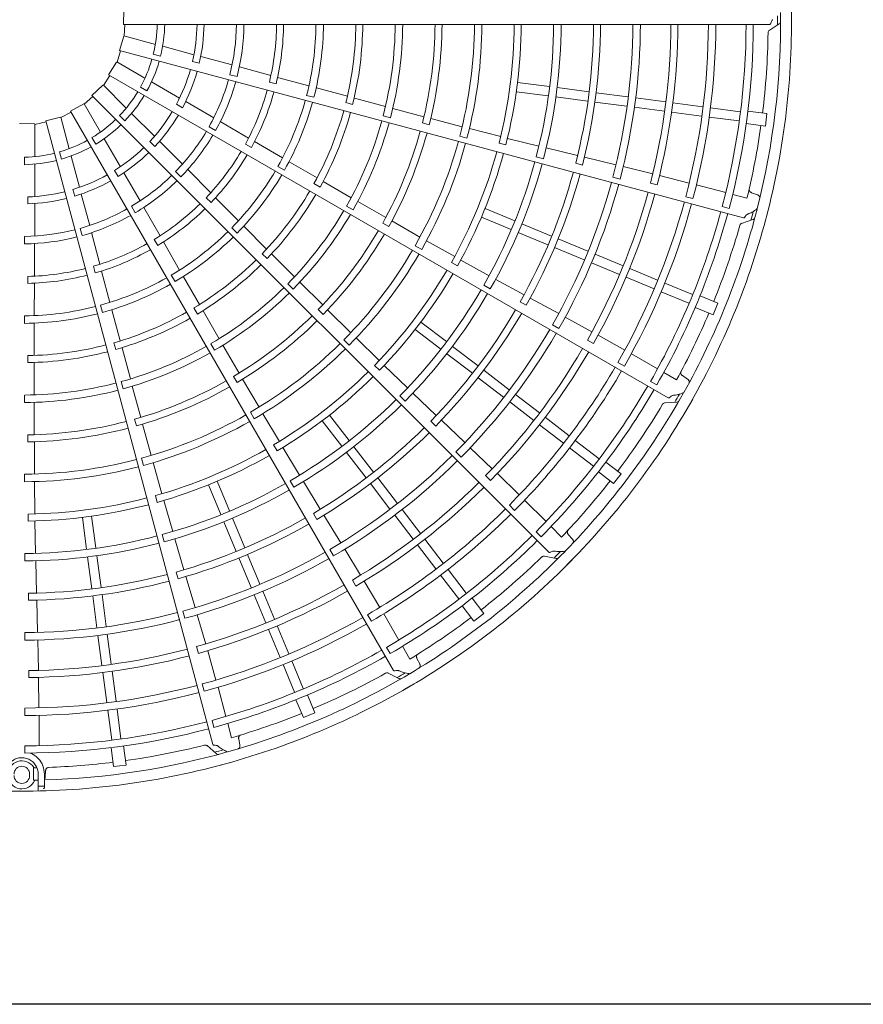
# Model space of a CAD drawing. Extents: x 0 to 420, y 0 to 297.
# Drawn here: x 182 to 192, y 65 to 76 of the extents above; entities that cross this region are included whole.
import ezdxf

# ---------------------------------------------------------------- set-up
doc = ezdxf.new("R2010")
doc.units = 0
doc.layers.add('M0', color=3, linetype='CONTINUOUS')

msp = doc.modelspace()

# ---------------------------------------------------------------- linework, layer by layer
at = {"layer": 'M0', "color": 2, "linetype": 'CONTINUOUS', "lineweight": 13}
for p, q in [((182.889686, 76.388226), (182.89481, 76.563852)), ((182.889686, 76.388226), (182.89481, 76.563852)), ((182.889686, 76.388226), (190.429037, 76.388226)), ((182.899203, 76.252476), (182.904406, 76.388229)), ((190.425369, 76.318645), (190.541548, 76.395125)), ((182.841731, 76.082218), (182.892136, 76.250533)), ((183.261458, 76.15541), (182.893294, 76.254059)), ((183.712031, 76.034679), (183.347389, 76.132385)), ((182.815789, 75.94863), (182.85595, 76.078411)), ((182.841731, 76.082218), (190.124185, 74.130891)), ((183.322167, 76.01729), (183.237585, 76.039954)), ((184.157102, 75.915423), (183.791811, 76.013302)), ((182.71621, 75.799049), (182.80846, 75.948583)), ((183.140579, 75.761113), (182.810491, 75.951689)), ((183.774055, 75.93484), (183.695411, 75.955912)), ((184.609556, 75.791431), (184.241627, 75.89188)), ((182.656577, 75.676727), (182.728959, 75.791692)), ((182.71621, 75.799049), (189.24548, 72.029373)), ((184.215353, 75.777961), (184.13079, 75.80062)), ((185.053705, 75.6704), (184.68814, 75.76978)), ((182.521676, 75.558016), (182.649485, 75.678579)), ((182.921766, 75.411538), (182.652251, 75.681053)), ((183.163471, 75.611987), (183.087637, 75.65577)), ((183.544551, 75.52788), (183.217622, 75.716632)), ((184.59204, 75.715016), (184.670647, 75.693841)), ((185.502787, 75.548907), (185.141402, 75.646974)), ((187.860125, 75.66189), (187.488377, 75.710832)), ((188.322099, 75.60107), (187.950345, 75.650013)), ((182.432416, 75.455296), (182.532087, 75.547609)), ((182.521676, 75.558016), (187.852802, 70.226889)), ((185.027092, 75.55971), (185.111657, 75.537009)), ((187.845871, 75.553621), (187.474123, 75.602562)), ((188.307845, 75.492801), (187.936091, 75.541743)), ((188.776833, 75.541203), (188.405093, 75.590144)), ((189.217141, 75.483236), (188.867058, 75.529325)), ((182.271387, 75.375544), (182.426045, 75.45892)), ((182.619933, 75.130507), (182.429357, 75.460594)), ((183.578621, 75.415389), (183.508111, 75.456098)), ((183.943591, 75.297494), (183.616079, 75.486583)), ((185.485236, 75.475409), (185.563889, 75.454409)), ((185.947085, 75.429466), (185.584435, 75.526938)), ((188.762579, 75.432934), (188.39084, 75.481874)), ((189.202887, 75.374966), (188.852804, 75.421056)), ((189.65023, 75.426219), (189.300148, 75.472308)), ((190.086925, 75.368727), (189.740455, 75.41434)), ((181.982399, 75.26407), (182.153366, 75.304577)), ((182.255648, 74.937172), (182.156999, 75.305336)), ((182.158582, 75.299427), (182.278749, 75.362798)), ((182.271387, 75.375544), (186.041062, 68.846275)), ((182.905282, 75.261568), (182.843363, 75.323486)), ((183.251608, 75.081696), (182.984672, 75.348632)), ((185.920184, 75.320306), (186.004765, 75.297668)), ((186.396541, 75.310245), (186.031756, 75.407019)), ((189.635975, 75.317949), (189.285894, 75.364038)), ((190.072672, 75.260457), (189.726256, 75.306063)), ((190.399007, 75.345998), (190.175932, 75.375366)), ((190.380001, 75.201639), (190.399007, 75.345998)), ((181.674406, 75.23119), (181.850032, 75.226067)), ((181.853737, 75.219743), (181.986212, 75.249853)), ((181.853737, 74.844709), (181.853737, 75.225861)), ((181.982399, 75.26407), (183.933726, 67.981617)), ((183.964279, 75.14964), (183.888462, 75.193413)), ((184.348536, 75.060624), (184.019142, 75.252877)), ((186.378834, 75.237701), (186.457535, 75.216853)), ((186.841479, 75.193848), (186.475351, 75.289754)), ((190.380001, 75.201639), (190.156927, 75.231007)), ((186.813411, 75.081466), (186.898004, 75.058868)), ((187.291811, 75.078568), (186.926069, 75.171106)), ((182.565195, 74.989914), (182.521412, 75.065748)), ((182.853166, 74.726535), (182.664414, 75.053464)), ((183.255403, 74.96422), (183.197831, 75.021792)), ((183.577423, 74.755881), (183.310011, 75.023293)), ((184.311839, 74.991346), (184.382287, 74.950548)), ((184.746226, 74.828762), (184.418839, 75.019371)), ((187.272808, 75.001594), (187.351548, 74.98086)), ((187.737782, 74.966554), (187.370338, 75.05687)), ((182.166387, 74.815537), (182.143724, 74.900119)), ((182.376379, 74.4866), (182.278673, 74.851242)), ((187.706713, 74.842931), (187.791312, 74.820343)), ((188.189435, 74.856853), (187.822697, 74.94517)), ((181.736036, 74.750321), (181.736036, 74.837886)), ((181.853737, 74.378242), (181.853737, 74.755747)), ((184.691871, 74.728732), (184.76768, 74.684917)), ((185.148562, 74.595178), (184.824871, 74.783437)), ((188.166999, 74.766387), (188.245754, 74.745664)), ((188.636454, 74.749164), (188.268682, 74.838107)), ((189.06673, 74.644032), (188.721502, 74.728327)), ((182.826427, 74.61208), (182.785718, 74.68259)), ((183.083552, 74.327495), (182.894463, 74.655006)), ((183.559139, 74.607711), (183.497235, 74.669615)), ((183.907263, 74.422275), (183.638852, 74.69323)), ((189.491286, 74.536309), (189.145887, 74.624855)), ((185.112585, 74.528727), (185.183123, 74.488086)), ((185.546806, 74.364814), (185.221742, 74.552826)), ((188.599981, 74.604273), (188.68457, 74.581647)), ((189.039822, 74.535811), (189.118539, 74.514887)), ((189.917392, 74.424483), (189.576448, 74.515946)), ((182.320927, 74.382965), (182.299855, 74.46161)), ((182.495635, 74.041528), (182.397756, 74.40682)), ((190.165547, 74.357913), (189.998618, 74.402693)), ((190.287764, 74.399551), (190.218478, 74.422966)), ((181.773353, 74.292491), (181.773353, 74.373909)), ((181.853737, 73.91747), (181.853737, 74.295648)), ((183.027542, 74.189105), (182.983769, 74.264922)), ((183.853886, 74.364855), (183.911375, 74.307214)), ((184.231393, 74.095384), (183.964494, 74.364232)), ((185.492569, 74.266337), (185.568409, 74.222578)), ((185.950091, 74.133327), (185.622783, 74.321217)), ((189.450918, 74.376409), (189.535494, 74.353733)), ((183.31581, 73.919887), (183.126673, 74.251079)), ((187.454817, 74.094188), (187.108403, 74.237677)), ((189.87635, 74.26234), (189.957558, 74.240572)), ((185.914211, 74.067839), (185.984835, 74.027332)), ((186.349742, 73.905739), (186.020913, 74.093137)), ((187.413027, 73.993296), (187.066612, 74.136786)), ((187.885309, 73.915872), (187.538889, 74.059364)), ((190.102633, 74.06463), (190.234648, 74.108434)), ((182.405716, 73.922351), (182.383057, 74.006914)), ((182.614482, 73.587696), (182.517509, 73.956556)), ((184.153, 74.01283), (184.214885, 73.950888)), ((184.559563, 73.765626), (184.295627, 74.031248)), ((187.843518, 73.814981), (187.497099, 73.958473)), ((181.736036, 73.825626), (181.736036, 73.913172)), ((181.851074, 73.448342), (181.852873, 73.829732)), ((183.24939, 73.878239), (183.290001, 73.807682)), ((183.544289, 73.520244), (183.356068, 73.849009)), ((186.293544, 73.80445), (186.369406, 73.760728)), ((186.754893, 73.677832), (186.425564, 73.861878)), ((188.309053, 73.740351), (187.962647, 73.883838)), ((184.507613, 73.710751), (184.565229, 73.653238)), ((184.884615, 73.440039), (184.619287, 73.705777)), ((188.267262, 73.63946), (187.920856, 73.782946)), ((188.719355, 73.570399), (188.393129, 73.705526)), ((186.716615, 73.608399), (186.787306, 73.567992)), ((187.156677, 73.454209), (186.825128, 73.636549)), ((188.677564, 73.469508), (188.351338, 73.604635)), ((182.539546, 73.564658), (182.560512, 73.485995)), ((182.731741, 73.142536), (182.635024, 73.508814)), ((183.447201, 73.460792), (183.490946, 73.384944)), ((189.122929, 73.403233), (188.796705, 73.53836)), ((181.772729, 73.445484), (181.772621, 73.364075)), ((181.849122, 72.988002), (181.8505, 73.366831)), ((183.775929, 73.116786), (183.589735, 73.441668)), ((184.806738, 73.358955), (184.868668, 73.297059)), ((185.214245, 73.112062), (184.946719, 73.378263)), ((187.564547, 73.23135), (187.233164, 73.411576)), ((189.081138, 73.302342), (188.754914, 73.437468)), ((189.529865, 73.234675), (189.207005, 73.368408)), ((187.09467, 73.342839), (187.17054, 73.299125)), ((189.488075, 73.133783), (189.165266, 73.267495)), ((187.519461, 73.149773), (187.59017, 73.109373)), ((187.968463, 73.011633), (187.636242, 73.192732)), ((189.82543, 73.131948), (189.617557, 73.218052)), ((189.769709, 72.997426), (189.82543, 73.131948)), ((182.622574, 73.110239), (182.645197, 73.025653)), ((182.851066, 72.692873), (182.755302, 73.054876)), ((183.711548, 73.077226), (183.752315, 73.00676)), ((184.005637, 72.718162), (183.818129, 73.043518)), ((185.162638, 73.058091), (185.220371, 73.000686)), ((185.541374, 72.788791), (185.272251, 73.054911)), ((189.769709, 72.997426), (189.561837, 73.08353)), ((181.735315, 72.985059), (181.735275, 72.8975)), ((181.847999, 72.522777), (181.849191, 72.89723)), ((186.657568, 72.684804), (186.360096, 72.913063)), ((188.356867, 72.798719), (188.04522, 72.969494)), ((186.59109, 72.598167), (186.293617, 72.826426)), ((187.895731, 72.881119), (187.971582, 72.83737)), ((182.778639, 72.671324), (182.799779, 72.592708)), ((183.909428, 72.659997), (183.953228, 72.584181)), ((185.460876, 72.705499), (185.522837, 72.643632)), ((185.873733, 72.463789), (185.60326, 72.726801)), ((188.302866, 72.70115), (188.373486, 72.660566)), ((188.739076, 72.584784), (188.428363, 72.759709)), ((182.969775, 72.248379), (182.872864, 72.611179)), ((184.239149, 72.316047), (184.049637, 72.642418)), ((186.960761, 72.314508), (186.663284, 72.542771)), ((187.02724, 72.401146), (186.729763, 72.629408)), ((189.12172, 72.366484), (188.816066, 72.543073)), ((181.772463, 72.520708), (181.772535, 72.439299)), ((181.84762, 72.062705), (181.847911, 72.438225)), ((188.658698, 72.44078), (188.734523, 72.396987)), ((185.818789, 72.406629), (185.876613, 72.349303)), ((186.203948, 72.143797), (185.93089, 72.405735)), ((187.391118, 72.121932), (187.093652, 72.350186)), ((189.344189, 72.237955), (189.194539, 72.324414)), ((182.86179, 72.217097), (182.884475, 72.132528)), ((184.175332, 72.277272), (184.21624, 72.20688)), ((184.471463, 71.919124), (184.280387, 72.24583)), ((187.324638, 72.035295), (187.027173, 72.263549)), ((189.04011, 72.220489), (189.112918, 72.178444)), ((189.473019, 72.246542), (189.412154, 72.287092)), ((183.091255, 71.799528), (182.992671, 72.163828)), ((186.54024, 71.822967), (186.266795, 72.082821)), ((181.735218, 72.060437), (181.735242, 71.972878)), ((181.84879, 71.597706), (181.847853, 71.975109)), ((186.11523, 72.05227), (186.177201, 71.990409)), ((187.676972, 71.76494), (187.396836, 71.979896)), ((187.743452, 71.851577), (187.463315, 72.066533)), ((189.207512, 71.970949), (189.346366, 71.979092)), ((184.37215, 71.859504), (184.415987, 71.783709)), ((183.019577, 71.778592), (183.040872, 71.70001)), ((184.70838, 71.519175), (184.515196, 71.843228)), ((185.436073, 71.463308), (185.207814, 71.760781)), ((185.52271, 71.529788), (185.294451, 71.82726)), ((186.475577, 71.755839), (186.53342, 71.698515)), ((186.873526, 71.506196), (186.599498, 71.767108)), ((188.090009, 71.585654), (187.809873, 71.80061)), ((183.212921, 71.356003), (183.112914, 71.721031)), ((188.023529, 71.499017), (187.743394, 71.713972)), ((181.774135, 71.596035), (181.774367, 71.51462)), ((181.851517, 71.137804), (181.849394, 71.516278)), ((188.439452, 71.317517), (188.162207, 71.530255)), ((184.640514, 71.478183), (184.681531, 71.407845)), ((184.944524, 71.12462), (184.748564, 71.448305)), ((185.719732, 71.093637), (185.49147, 71.391115)), ((185.806369, 71.160116), (185.578107, 71.457594)), ((186.769494, 71.398953), (186.831437, 71.337063)), ((187.19359, 71.20001), (186.936761, 71.445626)), ((188.372973, 71.230879), (188.095772, 71.443584)), ((183.101562, 71.324119), (183.124288, 71.23956)), ((188.698359, 71.141792), (188.519854, 71.278764)), ((183.338252, 70.908363), (183.235522, 71.271375)), ((188.60972, 71.026276), (188.431216, 71.163247)), ((181.7357, 71.135829), (181.735767, 71.04827)), ((181.85672, 70.67298), (181.851444, 71.05021)), ((184.127581, 70.70785), (183.984092, 71.054265)), ((184.83514, 71.059174), (184.878988, 70.983382)), ((185.18632, 70.727683), (184.989447, 71.049456)), ((186.085582, 70.796239), (185.857329, 71.093704)), ((187.116177, 71.119742), (187.173886, 71.062263)), ((187.507405, 70.894442), (187.252553, 71.143824)), ((188.60972, 71.026276), (188.698359, 71.141792)), ((184.02669, 70.66606), (183.8832, 71.012474)), ((185.998945, 70.72976), (185.770691, 71.027225)), ((183.262089, 70.886333), (183.283503, 70.807775)), ((183.46423, 70.466134), (183.358724, 70.829508)), ((187.820511, 70.584545), (187.570976, 70.834226)), ((186.355938, 70.443905), (186.140982, 70.724041)), ((187.392495, 70.776148), (187.454402, 70.714222)), ((181.77745, 70.671413), (181.777802, 70.589989)), ((181.863948, 70.213214), (181.856085, 70.591513)), ((182.458987, 70.260752), (182.410045, 70.6325)), ((182.567257, 70.275006), (182.518315, 70.646754)), ((184.305896, 70.277359), (184.162405, 70.623778)), ((185.106486, 70.679579), (185.147521, 70.609237)), ((185.426263, 70.335445), (185.229101, 70.658391)), ((186.2693, 70.377426), (186.054344, 70.657562)), ((184.205005, 70.235569), (184.061514, 70.581988)), ((188.002133, 70.402816), (187.87996, 70.525061)), ((183.341635, 70.431229), (183.364373, 70.346671)), ((183.595053, 70.020141), (183.488169, 70.381904)), ((186.62186, 70.097348), (186.406905, 70.377483)), ((187.703895, 70.464646), (187.76334, 70.40519)), ((188.128796, 70.377767), (188.0805, 70.432688)), ((185.298019, 70.258782), (185.341833, 70.182969)), ((185.656174, 69.956854), (185.471667, 70.260573)), ((186.535223, 70.030869), (186.320268, 70.311004)), ((181.736496, 70.211228), (181.736574, 70.123666)), ((181.874882, 69.748558), (181.865271, 70.125658)), ((182.519807, 69.798778), (182.470865, 70.170532)), ((182.628077, 69.813032), (182.579134, 70.184786)), ((184.380526, 69.811824), (184.23704, 70.15823)), ((184.481417, 69.853614), (184.337931, 70.200021)), ((187.801008, 70.180282), (187.937238, 70.15221)), ((186.889998, 69.747904), (186.67726, 70.02515)), ((183.505489, 69.994338), (183.52692, 69.915773)), ((183.725301, 69.579166), (183.618442, 69.942138)), ((185.560624, 69.899357), (185.60149, 69.8289)), ((186.803361, 69.681425), (186.590656, 69.958626)), ((185.880209, 69.580477), (185.698586, 69.887322)), ((181.781692, 69.746815), (181.782058, 69.66538)), ((181.886559, 69.288898), (181.877285, 69.667159)), ((182.579674, 69.344044), (182.530733, 69.715783)), ((182.687944, 69.358298), (182.639003, 69.730037)), ((184.550478, 69.401523), (184.415351, 69.727748)), ((184.65137, 69.443313), (184.516243, 69.769538)), ((187.094601, 69.511157), (186.95763, 69.689662)), ((186.979085, 69.422519), (186.842114, 69.601023)), ((183.581585, 69.538308), (183.604285, 69.453738)), ((183.849392, 69.15397), (183.74978, 69.495094)), ((185.738598, 69.495955), (185.782368, 69.420116)), ((186.102439, 69.200101), (185.926029, 69.505859)), ((186.979085, 69.422519), (187.094601, 69.511157)), ((184.717644, 68.997948), (184.582518, 69.324172)), ((184.818536, 69.039738), (184.683409, 69.365963)), ((181.737165, 69.286628), (181.737203, 69.199065)), ((182.637642, 68.903736), (182.591552, 69.253819)), ((182.745911, 68.91799), (182.699822, 69.268073)), ((181.896373, 68.846073), (181.888445, 69.201356)), ((183.742216, 69.123163), (183.763454, 69.04453)), ((185.958765, 69.11447), (186.000796, 69.041655)), ((186.230838, 68.977557), (186.144467, 69.127258)), ((183.96838, 68.732433), (183.872363, 69.07583)), ((186.346702, 68.920579), (186.314266, 68.986129)), ((184.886203, 68.591012), (184.752491, 68.91382)), ((184.987094, 68.632803), (184.853361, 68.955662)), ((181.784875, 68.844055), (181.785038, 68.762604)), ((181.902204, 68.408103), (181.898337, 68.764651)), ((182.694659, 68.470647), (182.64857, 68.820729)), ((182.802928, 68.484901), (182.756839, 68.834983)), ((185.97897, 68.814662), (186.103292, 68.752287)), ((183.809718, 68.687443), (183.832368, 68.602859)), ((184.084589, 68.307501), (183.993326, 68.648499)), ((185.123451, 68.351168), (185.037347, 68.55904)), ((181.737305, 68.405711), (181.737291, 68.318147)), ((184.988929, 68.295447), (184.902826, 68.50332)), ((181.904473, 67.967574), (181.904577, 68.320573)), ((182.752151, 68.033951), (182.706544, 68.380367)), ((182.86042, 68.048205), (182.814807, 68.394676)), ((184.988929, 68.295447), (185.123451, 68.351168)), ((183.923647, 68.261973), (183.9454, 68.180761)), ((184.151014, 68.059308), (184.106331, 68.226262)), ((181.737232, 67.965252), (181.737224, 67.881177)), ((182.774879, 67.72187), (182.745511, 67.944945)), ((182.919239, 67.740875), (182.889871, 67.96395)), ((183.865567, 67.967151), (183.96951, 67.874725)), ((184.248183, 67.974283), (184.233818, 68.045995)), ((182.774879, 67.72187), (182.919239, 67.740875)), ((181.794533, 67.617328), (181.794533, 67.635529)), ((181.838831, 67.56376), (181.839209, 67.645314)), ((181.839209, 67.645314), (181.839482, 67.709392)), ((181.867469, 67.709874), (181.839482, 67.709392)), ((181.879483, 67.710108), (181.870928, 67.70994)), ((181.894636, 67.502399), (181.894636, 67.635529)), ((181.967439, 67.635529), (181.967439, 67.5037)), ((181.97625, 67.603369), (181.980935, 67.676354)), ((181.838831, 67.56376), (181.866718, 67.56423)), ((181.894636, 67.437355), (181.894636, 67.502399)), ((181.967439, 67.477244), (181.967439, 67.5037))]:
    msp.add_line(p, q, dxfattribs=at)
at = {"layer": 'M0', "linetype": 'CONTINUOUS', "lineweight": 25}
msp.add_line((193.972652, 64.94719), (128.669346, 64.94719), dxfattribs=at)
at = {"layer": 'M0', "color": 2, "linetype": 'CONTINUOUS', "lineweight": 13}
for centre, radius, start, end in [((181.703514, 76.417347), 8.982017, 359.846268, 375.644354), ((181.703501, 76.417353), 8.854626, 345.740469, 360.712385), ((181.703514, 76.41735), 8.982017, 344.846268, 360.644354), ((181.698808, 76.417325), 8.822918, 359.770789, 360.469668), ((181.703528, 76.417348), 1.579797, 346.179074, 358.943855), ((181.703715, 76.417342), 1.667162, 346.115827, 358.999422), ((181.70351, 76.417351), 2.04465, 346.957087, 359.18392), ((181.703528, 76.417349), 2.126005, 346.882089, 359.215199), ((181.703513, 76.417351), 2.504403, 345.743768, 359.333735), ((181.703089, 76.417365), 2.592356, 345.72065, 359.356025), ((181.703482, 76.417355), 2.972717, 346.334004, 359.438632), ((181.703527, 76.41735), 3.054057, 346.29631, 359.453674), ((181.703497, 76.417353), 3.432468, 345.530664, 359.513851), ((181.703509, 76.417352), 3.520011, 345.51678, 359.525965), ((181.703515, 76.41735), 3.897264, 346.013519, 359.571875), ((181.70352, 76.417351), 3.978656, 345.993795, 359.580616), ((181.703535, 76.417347), 4.357021, 345.436432, 359.617086), ((181.703583, 76.417345), 4.444529, 345.40869, 359.624653), ((181.703583, 76.417342), 4.821775, 345.838935, 359.654064), ((181.703475, 76.417356), 4.903294, 345.827864, 359.65965), ((181.703498, 76.417353), 5.281648, 345.349039, 359.684062), ((181.703575, 76.417346), 5.36913, 345.343922, 359.68928), ((181.70355, 76.417345), 5.746389, 345.737049, 359.709693), ((181.703594, 76.417341), 5.827767, 345.73015, 359.713788), ((181.703525, 76.417351), 6.206212, 345.304343, 359.731144), ((181.703471, 76.417354), 6.293826, 345.300911, 359.734859), ((181.703519, 76.417348), 6.671, 345.671365, 359.749905), ((181.7035, 76.417351), 6.752453, 345.666393, 359.773836), ((181.703521, 76.41735), 7.130807, 345.270275, 359.766017), ((181.703532, 76.417346), 7.218358, 345.267308, 359.794764), ((181.703522, 76.417351), 7.573738, 345.6154, 359.779692), ((181.703409, 76.417359), 7.655296, 345.61022, 359.799919), ((181.703464, 76.417357), 8.011773, 345.241609, 359.791695), ((181.703535, 76.417352), 8.099266, 345.238804, 359.795399), ((181.703518, 76.41735), 8.452174, 345.228481, 359.802596), ((181.70349, 76.417354), 8.536277, 345.226197, 359.804511), ((181.70348, 76.417352), 8.709042, 352.978987, 359.165363), ((181.703528, 76.417348), 1.579797, 331.179074, 343.943855), ((181.703707, 76.417294), 1.667162, 331.115827, 343.999422), ((181.703511, 76.417355), 2.04465, 331.957087, 344.18392), ((181.703528, 76.417349), 2.126005, 331.882089, 344.215199), ((181.703514, 76.417355), 2.504403, 330.743768, 344.333735), ((181.703109, 76.417478), 2.592356, 330.72065, 344.356025), ((181.703528, 76.417348), 1.579797, 316.179074, 328.943855), ((181.703687, 76.41725), 1.667162, 316.115827, 328.999422), ((181.703485, 76.417366), 2.972717, 331.334004, 344.438632), ((181.703527, 76.41735), 3.054057, 331.29631, 344.453674), ((181.703499, 76.417361), 3.432468, 330.530664, 344.513851), ((181.703511, 76.417356), 3.520011, 330.51678, 344.525965), ((181.703514, 76.41736), 2.04465, 316.957087, 329.18392), ((181.703528, 76.417349), 2.126005, 316.882089, 329.215199), ((181.703516, 76.417353), 3.897264, 331.013519, 344.571875), ((181.703521, 76.417353), 3.978656, 330.993795, 344.580616), ((181.703528, 76.417348), 1.579797, 301.179074, 313.943855), ((181.703656, 76.417212), 1.667162, 301.115827, 313.999422), ((181.703534, 76.417346), 4.357021, 330.436432, 344.617086), ((181.703581, 76.417331), 4.444529, 330.40869, 344.624653), ((181.703756, 76.417308), 8.708762, 346.321521, 352.021086), ((181.703516, 76.417359), 2.504403, 315.743768, 329.333735), ((181.703157, 76.417583), 2.592356, 315.72065, 329.356025), ((181.70358, 76.417328), 4.821775, 330.838935, 344.654064), ((181.703479, 76.417369), 4.903294, 330.827864, 344.65965), ((181.703528, 76.417348), 1.579797, 286.179074, 298.943855), ((181.703616, 76.417184), 1.667162, 286.115827, 298.999422), ((181.7035, 76.417361), 5.281648, 330.349039, 344.684062), ((181.703573, 76.417334), 5.36913, 330.343922, 344.68928), ((181.703528, 76.417348), 1.579797, 271.179074, 283.943855), ((181.703517, 76.417363), 2.04465, 301.957087, 314.18392), ((181.703528, 76.417349), 2.126005, 301.882089, 314.215199), ((181.703491, 76.417377), 2.972717, 316.334004, 329.438632), ((181.703528, 76.41735), 3.054057, 316.29631, 329.453674), ((181.703549, 76.41734), 5.746389, 330.737049, 344.709693), ((181.70359, 76.417324), 5.827767, 330.73015, 344.713788), ((181.703571, 76.417166), 1.667162, 271.115827, 283.999422), ((181.703526, 76.417352), 6.206212, 330.304343, 344.731144), ((181.703475, 76.417369), 6.293826, 330.300911, 344.734859), ((181.703521, 76.417366), 2.04465, 286.957087, 299.18392), ((181.703519, 76.417361), 2.504403, 300.743768, 314.333735), ((181.703503, 76.417368), 3.432468, 315.530664, 329.513851), ((181.703513, 76.417361), 3.520011, 315.51678, 329.525965), ((181.70352, 76.41735), 6.671, 330.671365, 344.749905), ((181.703502, 76.417358), 6.752453, 330.666393, 344.773836), ((181.703529, 76.417349), 2.126005, 286.882089, 299.215199), ((181.70323, 76.417671), 2.592356, 300.72065, 314.356025), ((181.703521, 76.417352), 7.130807, 330.270275, 344.766017), ((181.703531, 76.417345), 7.218358, 330.267308, 344.794764), ((181.703526, 76.417367), 2.04465, 271.957087, 284.18392), ((181.703518, 76.417356), 3.897264, 316.013519, 329.571875), ((181.703523, 76.417355), 3.978656, 315.993795, 329.580616), ((181.703523, 76.417352), 7.573738, 330.6154, 344.779692), ((181.703416, 76.41739), 7.655296, 330.61022, 344.799919), ((181.703529, 76.417349), 2.126005, 271.882089, 284.215199), ((181.7035, 76.417386), 2.972717, 301.334004, 314.438632), ((181.703468, 76.417373), 8.011773, 330.241609, 344.791695), ((181.703536, 76.41735), 8.099266, 330.238804, 344.795399), ((181.703523, 76.417363), 2.504403, 285.743768, 299.333735), ((181.703324, 76.417737), 2.592356, 285.72065, 299.356025), ((181.703528, 76.417351), 3.054057, 301.29631, 314.453674), ((181.703533, 76.417344), 4.357021, 315.436432, 329.617086), ((181.703574, 76.417318), 4.444529, 315.40869, 329.624653), ((181.703519, 76.417352), 8.452174, 330.228481, 344.802596), ((181.703493, 76.417364), 8.536277, 330.226197, 344.804511), ((181.703504, 76.41736), 8.854626, 330.740469, 345.712385), ((181.703515, 76.417354), 8.982017, 329.846268, 345.644354), ((181.698963, 76.418548), 8.822918, 344.770789, 345.469668), ((181.703483, 76.417364), 8.709042, 337.978987, 344.165363), ((181.703527, 76.417364), 2.504403, 270.743768, 284.333735), ((181.703509, 76.417374), 3.432468, 300.530664, 314.513851), ((181.703573, 76.417315), 4.821775, 315.838935, 329.654064), ((181.703486, 76.417381), 4.903294, 315.827864, 329.65965), ((181.703431, 76.417777), 2.592356, 270.72065, 284.356025), ((181.70351, 76.417392), 2.972717, 286.334004, 299.438632), ((181.703517, 76.417364), 3.520011, 300.51678, 314.525965), ((181.703529, 76.417351), 3.054057, 286.29631, 299.453674), ((181.703504, 76.417368), 5.281648, 315.349039, 329.684062), ((181.703568, 76.417323), 5.36913, 315.343922, 329.68928), ((181.70352, 76.417359), 3.897264, 301.013519, 314.571875), ((181.703525, 76.417356), 3.978656, 300.993795, 314.580616), ((181.703529, 76.41735), 3.054057, 271.29631, 284.453674), ((181.703522, 76.417395), 2.972717, 271.334004, 284.438632), ((181.703546, 76.417335), 5.746389, 315.737049, 329.709693), ((181.703581, 76.417309), 5.827767, 315.73015, 329.713788), ((181.703517, 76.417378), 3.432468, 285.530664, 299.513851), ((181.703522, 76.417367), 3.520011, 285.51678, 299.525965), ((181.703532, 76.417343), 4.357021, 300.436432, 314.617086), ((181.703565, 76.417307), 4.444529, 300.40869, 314.624653), ((181.703527, 76.417353), 6.206212, 315.304343, 329.731144), ((181.703482, 76.417382), 6.293826, 315.300911, 329.734859), ((181.703527, 76.417368), 3.520011, 270.51678, 284.525965), ((181.703525, 76.41738), 3.432468, 270.530664, 284.513851), ((181.703523, 76.417361), 3.897264, 286.013519, 299.571875), ((181.70352, 76.417352), 6.671, 315.671365, 329.749905), ((181.703505, 76.417365), 6.752453, 315.666393, 329.773836), ((181.703738, 76.417251), 8.708762, 331.321521, 337.021086), ((181.703527, 76.417357), 3.978656, 285.993795, 299.580616), ((181.703563, 76.417305), 4.821775, 300.838935, 314.654064), ((181.703496, 76.417391), 4.903294, 300.827864, 314.65965), ((181.703523, 76.417353), 7.130807, 315.270275, 329.766017), ((181.70353, 76.417344), 7.218358, 315.267308, 329.794764), ((181.70351, 76.417373), 5.281648, 300.349039, 314.684062), ((181.703527, 76.417362), 3.897264, 271.013519, 284.571875), ((181.703529, 76.417357), 3.978656, 270.993795, 284.580616), ((181.703531, 76.417342), 4.357021, 285.436432, 299.617086), ((181.703553, 76.417299), 4.444529, 285.40869, 299.624653), ((181.70356, 76.417314), 5.36913, 300.343922, 314.68928), ((181.703524, 76.417354), 7.573738, 315.6154, 329.779692), ((181.703431, 76.417417), 7.655296, 315.61022, 329.799919), ((181.703541, 76.417331), 5.746389, 300.737049, 314.709693), ((181.703477, 76.417388), 8.011773, 315.241609, 329.791695), ((181.703536, 76.417348), 8.099266, 315.238804, 329.795399), ((181.703529, 76.417342), 4.357021, 270.436432, 284.617086), ((181.70355, 76.417297), 4.821775, 285.838935, 299.654064), ((181.703569, 76.417297), 5.827767, 300.73015, 314.713788), ((181.70354, 76.417295), 4.444529, 270.40869, 284.624653), ((181.703508, 76.417398), 4.903294, 285.827864, 299.65965), ((181.703521, 76.417355), 8.452174, 315.228481, 329.802596), ((181.703498, 76.417373), 8.536277, 315.226197, 329.804511), ((181.703507, 76.417366), 8.854626, 315.740469, 330.712385), ((181.703528, 76.417353), 6.206212, 300.304343, 314.731144), ((181.703517, 76.417357), 8.982017, 314.846268, 330.644354), ((181.699429, 76.419689), 8.822918, 329.770789, 330.469668), ((181.703492, 76.417393), 6.293826, 300.300911, 314.734859), ((181.703488, 76.417376), 8.709042, 322.978987, 329.165363), ((181.703536, 76.417293), 4.821775, 270.838935, 284.654064), ((181.703517, 76.417377), 5.281648, 285.349039, 299.684062), ((181.70355, 76.417307), 5.36913, 285.343922, 299.68928), ((181.703522, 76.417402), 4.903294, 270.827864, 284.65965), ((181.703522, 76.417354), 6.671, 300.671365, 314.749905), ((181.70351, 76.41737), 6.752453, 300.666393, 314.773836), ((181.703536, 76.417328), 5.746389, 285.737049, 299.709693), ((181.703525, 76.417379), 5.281648, 270.349039, 284.684062), ((181.703555, 76.417288), 5.827767, 285.73015, 299.713788), ((181.703524, 76.417355), 7.130807, 300.270275, 314.766017), ((181.703529, 76.417344), 7.218358, 300.267308, 314.794764), ((181.703539, 76.417303), 5.36913, 270.343922, 284.68928), ((181.703706, 76.4172), 8.708762, 316.321521, 322.021086), ((181.703529, 76.417353), 6.206212, 285.304343, 299.731144), ((181.703505, 76.417401), 6.293826, 285.300911, 299.734859), ((181.703525, 76.417355), 7.573738, 300.6154, 314.779692), ((181.703452, 76.41744), 7.655296, 300.61022, 314.799919), ((181.703531, 76.417327), 5.746389, 270.737049, 284.709693), ((181.703538, 76.417283), 5.827767, 270.73015, 284.713788), ((181.703489, 76.4174), 8.011773, 300.241609, 314.791695), ((181.703524, 76.417356), 6.671, 285.671365, 299.749905), ((181.703536, 76.417346), 8.099266, 300.238804, 314.795399), ((181.703517, 76.417374), 6.752453, 285.666393, 299.773836), ((181.70353, 76.417353), 6.206212, 270.304343, 284.731144), ((181.703522, 76.417356), 8.452174, 300.228481, 314.802596), ((181.703505, 76.41738), 8.536277, 300.226197, 314.804511), ((181.703519, 76.417405), 6.293826, 270.300911, 284.734859), ((181.703526, 76.417356), 7.130807, 285.270275, 299.766017), ((181.703528, 76.417344), 7.218358, 285.267308, 299.794764), ((181.70352, 76.41736), 8.982017, 299.846268, 315.644354), ((181.703513, 76.417371), 8.854626, 300.740469, 315.712385), ((181.703497, 76.417385), 8.709042, 307.978987, 314.165363), ((181.700175, 76.42067), 8.822918, 314.770789, 315.469668), ((181.703526, 76.417357), 6.671, 270.671365, 284.749905), ((181.703524, 76.417377), 6.752453, 270.666393, 284.773836), ((181.703527, 76.417355), 7.573738, 285.6154, 299.779692), ((181.703478, 76.417457), 7.655296, 285.61022, 299.799919), ((181.703528, 76.417356), 7.130807, 270.270275, 284.766017), ((181.703527, 76.417344), 7.218358, 270.267308, 284.794764), ((181.703504, 76.417408), 8.011773, 285.241609, 299.791695), ((181.703661, 76.417159), 8.708762, 301.321521, 307.021086), ((181.703535, 76.417345), 8.099266, 285.238804, 299.795399), ((181.703529, 76.417355), 7.573738, 270.6154, 284.779692), ((181.703508, 76.417466), 7.655296, 270.61022, 284.799919), ((181.703525, 76.417358), 8.452174, 285.228481, 299.802596), ((181.703514, 76.417385), 8.536277, 285.226197, 299.804511), ((181.703519, 76.417374), 8.854626, 285.740469, 300.712385), ((181.703507, 76.417392), 8.709042, 292.978987, 299.165363), ((181.701149, 76.421425), 8.822918, 299.770789, 300.469668), ((181.70352, 76.417413), 8.011773, 270.241609, 284.791695), ((181.703523, 76.417362), 8.982017, 284.846268, 300.644354), ((181.703534, 76.417343), 8.099266, 270.238804, 284.795399), ((181.703608, 76.417131), 8.708762, 286.321521, 292.021086), ((181.703527, 76.417358), 8.452174, 270.228481, 284.802596), ((181.703524, 76.417387), 8.536277, 270.226197, 284.804511), ((181.703519, 76.417396), 8.709042, 277.978987, 284.165363), ((181.703526, 76.417376), 8.854626, 271.707959, 285.712385), ((181.702285, 76.421902), 8.822918, 284.770789, 285.469668), ((181.703531, 76.417363), 8.982017, 254.846268, 270.644354), ((181.70353, 67.626428), 0.163806, 31.11333, 337.125427), ((181.70353, 67.635529), 0.091003, 0.0000534, 179.999947), ((181.703527, 76.417363), 8.982017, 269.846268, 285.644354), ((181.703549, 76.417118), 8.708762, 272.040472, 277.021086), ((181.70353, 67.617328), 0.091003, 180.000053, 359.999947), ((181.70204, 76.476873), 8.986968, 271.299178, 271.6239)]:
    msp.add_arc(centre, radius, start, end, dxfattribs=at)
at = {"layer": 'M0', "color": 2, "linetype": 'CONTINUOUS', "lineweight": 13, "extrusion": (0, 0, -1)}
for points, knots in [([(190.442695, 76.398942), (190.442504, 76.398245), (190.442273, 76.397604), (190.442019, 76.396989), (190.441255, 76.39514), (190.440283, 76.393532), (190.439094, 76.392224), (190.437906, 76.390916), (190.436502, 76.389907), (190.43479, 76.389291), (190.433077, 76.388674), (190.431057, 76.38845), (190.429037, 76.388226)], [0, 0, 0, 0, 1, 1, 1, 2, 2, 2, 3, 3, 3, 4, 4, 4, 4]), ([(190.442695, 76.398942), (190.442504, 76.398245), (190.442273, 76.397604), (190.442019, 76.396989), (190.441255, 76.39514), (190.440283, 76.393532), (190.439094, 76.392224), (190.437906, 76.390916), (190.436502, 76.389907), (190.43479, 76.389291), (190.433077, 76.388674), (190.431057, 76.38845), (190.429037, 76.388226)], [0, 0, 0, 0, 1, 1, 1, 2, 2, 2, 3, 3, 3, 4, 4, 4, 4]), ([(190.442948, 76.398877), (190.443161, 76.40035), (190.443374, 76.401822), (190.443794, 76.403617), (190.444918, 76.408418), (190.447526, 76.415526), (190.450564, 76.421715), (190.453602, 76.427903), (190.45707, 76.433173), (190.460239, 76.436708), (190.462843, 76.439612), (190.465245, 76.441345), (190.467648, 76.443079)], [0, 0, 0, 0, 1, 1, 1, 2, 2, 2, 3, 3, 3, 4, 4, 4, 4]), ([(190.442948, 76.398877), (190.443161, 76.40035), (190.443374, 76.401822), (190.443794, 76.403617), (190.444918, 76.408418), (190.447526, 76.415526), (190.450564, 76.421715), (190.453602, 76.427903), (190.45707, 76.433173), (190.460239, 76.436708), (190.462843, 76.439612), (190.465245, 76.441345), (190.467648, 76.443079)], [0, 0, 0, 0, 1, 1, 1, 2, 2, 2, 3, 3, 3, 4, 4, 4, 4]), ([(190.541737, 76.395249), (190.545624, 76.398402), (190.549512, 76.401556), (190.552393, 76.406049), (190.555273, 76.410542), (190.557148, 76.416374), (190.557789, 76.420735), (190.558085, 76.422742), (190.558119, 76.424437), (190.558123, 76.425525), (190.558123, 76.425581), (190.558123, 76.425634), (190.558123, 76.425688)], [0, 0, 0, 0, 1, 1, 1, 2, 2, 2, 3, 3, 3, 4, 4, 4, 4]), ([(190.427981, 76.320365), (190.424119, 76.317254), (190.420258, 76.314144), (190.41737, 76.309635), (190.414482, 76.305126), (190.412567, 76.299218), (190.411926, 76.294865), (190.411668, 76.293113), (190.411617, 76.291613), (190.411601, 76.290653), (190.4116, 76.290598), (190.411599, 76.290544), (190.411598, 76.29049)], [0, 0, 0, 0, 1, 1, 1, 2, 2, 2, 3, 3, 3, 4, 4, 4, 4]), ([(190.218478, 74.422966), (190.215071, 74.424414), (190.211664, 74.425862), (190.208766, 74.427551), (190.205869, 74.42924), (190.20348, 74.43117), (190.200923, 74.43371), (190.198365, 74.436251), (190.195637, 74.4394), (190.193629, 74.443524), (190.191621, 74.447648), (190.190333, 74.452745), (190.190025, 74.456502), (190.189757, 74.459759), (190.190226, 74.462008), (190.190695, 74.464258)], [0, 0, 0, 0, 1, 1, 1, 2, 2, 2, 3, 3, 3, 4, 4, 4, 5, 5, 5, 5]), ([(190.287764, 74.399551), (190.291203, 74.398076), (190.294642, 74.3966), (190.297562, 74.394948), (190.300482, 74.393295), (190.302884, 74.391465), (190.3055, 74.388817), (190.308116, 74.386169), (190.310948, 74.382703), (190.312914, 74.379278), (190.31488, 74.375853), (190.315981, 74.372469), (190.316369, 74.369475), (190.316756, 74.36648), (190.31643, 74.363875), (190.316104, 74.36127)], [0, 0, 0, 0, 1, 1, 1, 2, 2, 2, 3, 3, 3, 4, 4, 4, 5, 5, 5, 5]), ([(190.140379, 74.137579), (190.140965, 74.138946), (190.141552, 74.140313), (190.142423, 74.141938), (190.144751, 74.146285), (190.14911, 74.152475), (190.153646, 74.157666), (190.158182, 74.162858), (190.162896, 74.167051), (190.166873, 74.169645), (190.170139, 74.171776), (190.172908, 74.172828), (190.175677, 74.173881)], [0, 0, 0, 0, 1, 1, 1, 2, 2, 2, 3, 3, 3, 4, 4, 4, 4]), ([(190.176296, 74.174439), (190.192057, 74.18033), (190.207819, 74.186221), (190.226415, 74.196565), (190.245011, 74.20691), (190.266442, 74.221708), (190.276937, 74.231508), (190.277919, 74.232424), (190.278804, 74.233296), (190.27969, 74.234169)], [0, 0, 0, 0, 1, 1, 1, 2, 2, 2, 3, 3, 3, 3]), ([(190.105601, 74.065615), (190.101066, 74.06361), (190.096531, 74.061605), (190.092575, 74.057997), (190.088618, 74.054389), (190.085239, 74.049178), (190.083494, 74.04514), (190.082791, 74.043514), (190.082353, 74.042078), (190.082089, 74.041155), (190.082074, 74.041102), (190.082059, 74.04105), (190.082044, 74.040999)], [0, 0, 0, 0, 1, 1, 1, 2, 2, 2, 3, 3, 3, 4, 4, 4, 4]), ([(190.140151, 74.137707), (190.139786, 74.137082), (190.139397, 74.136523), (190.138993, 74.135995), (190.137776, 74.134407), (190.136421, 74.133105), (190.134934, 74.132149), (190.133448, 74.131193), (190.131831, 74.130582), (190.130017, 74.13043), (190.128204, 74.130278), (190.126195, 74.130584), (190.124185, 74.130891)], [0, 0, 0, 0, 1, 1, 1, 2, 2, 2, 3, 3, 3, 4, 4, 4, 4]), ([(190.234863, 74.108505), (190.239434, 74.110545), (190.244005, 74.112585), (190.24795, 74.116179), (190.251896, 74.119773), (190.255216, 74.124922), (190.256964, 74.128968), (190.257769, 74.130831), (190.258241, 74.132459), (190.258526, 74.133509), (190.258541, 74.133562), (190.258555, 74.133614), (190.258569, 74.133666)], [0, 0, 0, 0, 1, 1, 1, 2, 2, 2, 3, 3, 3, 4, 4, 4, 4]), ([(189.412154, 72.287092), (189.409238, 72.289372), (189.406322, 72.291652), (189.40396, 72.294034), (189.401598, 72.296415), (189.399791, 72.298898), (189.397978, 72.302014), (189.396164, 72.305129), (189.394345, 72.308878), (189.393472, 72.313381), (189.3926, 72.317884), (189.392675, 72.323141), (189.39335, 72.32685), (189.393935, 72.330065), (189.39497, 72.332116), (189.396005, 72.334167)], [0, 0, 0, 0, 1, 1, 1, 2, 2, 2, 3, 3, 3, 4, 4, 4, 5, 5, 5, 5]), ([(189.473019, 72.246542), (189.475959, 72.244227), (189.478899, 72.241912), (189.481292, 72.23956), (189.483684, 72.237208), (189.485531, 72.234819), (189.487372, 72.231584), (189.489214, 72.228349), (189.491052, 72.224268), (189.492065, 72.220451), (189.493077, 72.216634), (189.493265, 72.21308), (189.492865, 72.210087), (189.492464, 72.207095), (189.491475, 72.204663), (189.490486, 72.202231)], [0, 0, 0, 0, 1, 1, 1, 2, 2, 2, 3, 3, 3, 4, 4, 4, 5, 5, 5, 5]), ([(189.307086, 72.057951), (189.323835, 72.059561), (189.340584, 72.061172), (189.361224, 72.066351), (189.381863, 72.07153), (189.406394, 72.080277), (189.419068, 72.087027), (189.420253, 72.087658), (189.421335, 72.088271), (189.422416, 72.088885)], [0, 0, 0, 0, 1, 1, 1, 2, 2, 2, 3, 3, 3, 3]), ([(189.210634, 71.971132), (189.205735, 71.970369), (189.200835, 71.969606), (189.19608, 71.967145), (189.191324, 71.964684), (189.186712, 71.960525), (189.183981, 71.957076), (189.182881, 71.955687), (189.182086, 71.954414), (189.181592, 71.953591), (189.181564, 71.953543), (189.181536, 71.953497), (189.181509, 71.953451)], [0, 0, 0, 0, 1, 1, 1, 2, 2, 2, 3, 3, 3, 4, 4, 4, 4]), ([(189.262666, 72.031825), (189.262151, 72.031317), (189.261631, 72.030877), (189.261104, 72.030472), (189.259517, 72.029252), (189.257871, 72.028346), (189.256188, 72.027807), (189.254505, 72.027268), (189.252785, 72.027097), (189.250994, 72.027419), (189.249203, 72.027741), (189.247341, 72.028557), (189.24548, 72.029373)], [0, 0, 0, 0, 1, 1, 1, 2, 2, 2, 3, 3, 3, 4, 4, 4, 4]), ([(189.262852, 72.031642), (189.263773, 72.032811), (189.264693, 72.03398), (189.265955, 72.035324), (189.269329, 72.03892), (189.275141, 72.043771), (189.280866, 72.047612), (189.286592, 72.051453), (189.29223, 72.054282), (189.296743, 72.055759), (189.300449, 72.056972), (189.303396, 72.057272), (189.306344, 72.057572)], [0, 0, 0, 0, 1, 1, 1, 2, 2, 2, 3, 3, 3, 4, 4, 4, 4]), ([(189.346592, 71.979106), (189.351535, 71.979893), (189.356478, 71.98068), (189.36122, 71.98313), (189.365961, 71.985581), (189.370501, 71.989695), (189.373237, 71.993151), (189.374496, 71.994741), (189.375373, 71.996192), (189.375921, 71.997132), (189.375948, 71.99718), (189.375975, 71.997227), (189.376002, 71.997273)], [0, 0, 0, 0, 1, 1, 1, 2, 2, 2, 3, 3, 3, 4, 4, 4, 4]), ([(188.0805, 70.432688), (188.078274, 70.435645), (188.076047, 70.438603), (188.074382, 70.441514), (188.072717, 70.444426), (188.071614, 70.447292), (188.070669, 70.45077), (188.069724, 70.454249), (188.068936, 70.458341), (188.069259, 70.462916), (188.069582, 70.467491), (188.071015, 70.47255), (188.072627, 70.475958), (188.074024, 70.478912), (188.075554, 70.480625), (188.077085, 70.482339)], [0, 0, 0, 0, 1, 1, 1, 2, 2, 2, 3, 3, 3, 4, 4, 4, 5, 5, 5, 5]), ([(188.128796, 70.377767), (188.131036, 70.37477), (188.133277, 70.371773), (188.134979, 70.368881), (188.136682, 70.36599), (188.137847, 70.363204), (188.138789, 70.359603), (188.139731, 70.356002), (188.14045, 70.351584), (188.14044, 70.347635), (188.14043, 70.343686), (188.139692, 70.340205), (188.13853, 70.337418), (188.137369, 70.334631), (188.135784, 70.332538), (188.134199, 70.330445)], [0, 0, 0, 0, 1, 1, 1, 2, 2, 2, 3, 3, 3, 4, 4, 4, 5, 5, 5, 5]), ([(187.80407, 70.179651), (187.79914, 70.180182), (187.794211, 70.180714), (187.78898, 70.179567), (187.783749, 70.178421), (187.778218, 70.175597), (187.774687, 70.172973), (187.773266, 70.171916), (187.772168, 70.170891), (187.771478, 70.170224), (187.771438, 70.170186), (187.7714, 70.170148), (187.771361, 70.170111)], [0, 0, 0, 0, 1, 1, 1, 2, 2, 2, 3, 3, 3, 4, 4, 4, 4]), ([(187.870037, 70.224809), (187.869409, 70.224451), (187.868792, 70.224161), (187.868179, 70.223906), (187.86633, 70.223139), (187.864506, 70.22269), (187.862741, 70.222605), (187.860975, 70.22252), (187.859269, 70.2228), (187.857623, 70.223575), (187.855976, 70.224349), (187.854389, 70.225619), (187.852802, 70.226889)], [0, 0, 0, 0, 1, 1, 1, 2, 2, 2, 3, 3, 3, 4, 4, 4, 4]), ([(187.87017, 70.224585), (187.871362, 70.225475), (187.872554, 70.226366), (187.87412, 70.227338), (187.87831, 70.229938), (187.88518, 70.23312), (187.891704, 70.235348), (187.898228, 70.237576), (187.904407, 70.23885), (187.909148, 70.239108), (187.913042, 70.23932), (187.915966, 70.238847), (187.918891, 70.238374)], [0, 0, 0, 0, 1, 1, 1, 2, 2, 2, 3, 3, 3, 4, 4, 4, 4]), ([(187.919706, 70.238548), (187.936301, 70.235769), (187.952896, 70.23299), (187.974173, 70.23265), (187.99545, 70.232311), (188.021409, 70.234411), (188.035398, 70.23765), (188.036706, 70.237953), (188.037909, 70.238266), (188.039113, 70.238579)], [0, 0, 0, 0, 1, 1, 1, 2, 2, 2, 3, 3, 3, 3]), ([(187.937459, 70.152165), (187.942438, 70.151645), (187.947416, 70.151126), (187.95263, 70.152266), (187.957844, 70.153406), (187.963294, 70.156205), (187.966831, 70.158835), (187.968459, 70.160045), (187.969682, 70.16122), (187.970454, 70.161986), (187.970493, 70.162025), (187.970532, 70.162063), (187.97057, 70.162101)], [0, 0, 0, 0, 1, 1, 1, 2, 2, 2, 3, 3, 3, 4, 4, 4, 4]), ([(186.314266, 68.986129), (186.312881, 68.989561), (186.311495, 68.992994), (186.310641, 68.996238), (186.309786, 68.999481), (186.309462, 69.002535), (186.30945, 69.006139), (186.309437, 69.009744), (186.309735, 69.013901), (186.311232, 69.018236), (186.312728, 69.022572), (186.315421, 69.027087), (186.31786, 69.029962), (186.319974, 69.032454), (186.321896, 69.033713), (186.323818, 69.034971)], [0, 0, 0, 0, 1, 1, 1, 2, 2, 2, 3, 3, 3, 4, 4, 4, 5, 5, 5, 5]), ([(186.346702, 68.920579), (186.34809, 68.917104), (186.349478, 68.913629), (186.350375, 68.910396), (186.351271, 68.907162), (186.351675, 68.90417), (186.351653, 68.900448), (186.35163, 68.896725), (186.351182, 68.892272), (186.35015, 68.88846), (186.349118, 68.884648), (186.347504, 68.881477), (186.345661, 68.879085), (186.343818, 68.876694), (186.341745, 68.875082), (186.339673, 68.873471)], [0, 0, 0, 0, 1, 1, 1, 2, 2, 2, 3, 3, 3, 4, 4, 4, 5, 5, 5, 5]), ([(185.981764, 68.813259), (185.97714, 68.815048), (185.972516, 68.816837), (185.967167, 68.817084), (185.961818, 68.81733), (185.955744, 68.816035), (185.951654, 68.814413), (185.950007, 68.81376), (185.948682, 68.813055), (185.947843, 68.812589), (185.947795, 68.812562), (185.947748, 68.812536), (185.947701, 68.81251)], [0, 0, 0, 0, 1, 1, 1, 2, 2, 2, 3, 3, 3, 4, 4, 4, 4]), ([(186.057172, 68.839805), (186.056472, 68.839622), (186.055801, 68.839501), (186.055142, 68.839414), (186.053159, 68.839151), (186.05128, 68.839189), (186.049553, 68.839564), (186.047826, 68.839939), (186.04625, 68.840651), (186.04486, 68.841825), (186.04347, 68.843), (186.042266, 68.844637), (186.041062, 68.846275)], [0, 0, 0, 0, 1, 1, 1, 2, 2, 2, 3, 3, 3, 4, 4, 4, 4]), ([(186.057242, 68.839554), (186.058623, 68.840106), (186.060005, 68.840657), (186.061769, 68.841191), (186.06649, 68.842618), (186.073949, 68.843913), (186.080827, 68.844377), (186.087706, 68.84484), (186.094004, 68.844472), (186.09865, 68.843494), (186.102467, 68.842691), (186.105169, 68.841477), (186.107871, 68.840263)], [0, 0, 0, 0, 1, 1, 1, 2, 2, 2, 3, 3, 3, 4, 4, 4, 4]), ([(186.103494, 68.752186), (186.108169, 68.750396), (186.112843, 68.748606), (186.118175, 68.748357), (186.123506, 68.748109), (186.129495, 68.749402), (186.133592, 68.751027), (186.135478, 68.751774), (186.136963, 68.752593), (186.137907, 68.753133), (186.137955, 68.753161), (186.138002, 68.753187), (186.138048, 68.753214)], [0, 0, 0, 0, 1, 1, 1, 2, 2, 2, 3, 3, 3, 4, 4, 4, 4]), ([(186.108704, 68.84022), (186.124014, 68.833241), (186.139324, 68.826261), (186.159789, 68.820427), (186.180253, 68.814592), (186.20587, 68.809902), (186.220221, 68.80941), (186.221563, 68.809364), (186.222806, 68.809355), (186.22405, 68.809345)], [0, 0, 0, 0, 1, 1, 1, 2, 2, 2, 3, 3, 3, 3]), ([(184.233818, 68.045995), (184.233368, 68.049669), (184.232918, 68.053344), (184.232932, 68.056697), (184.232946, 68.060051), (184.233424, 68.063085), (184.234345, 68.06657), (184.235266, 68.070055), (184.236629, 68.073993), (184.239197, 68.077794), (184.241764, 68.081594), (184.245535, 68.085259), (184.248634, 68.087404), (184.251321, 68.089264), (184.253503, 68.089982), (184.255686, 68.090701)], [0, 0, 0, 0, 1, 1, 1, 2, 2, 2, 3, 3, 3, 4, 4, 4, 5, 5, 5, 5]), ([(183.867904, 67.965073), (183.8639, 67.967998), (183.859897, 67.970923), (183.854794, 67.972546), (183.849691, 67.974168), (183.843488, 67.974489), (183.839118, 67.973981), (183.837359, 67.973777), (183.835896, 67.973438), (183.834965, 67.973205), (183.834911, 67.973192), (183.834859, 67.973179), (183.834807, 67.973166)], [0, 0, 0, 0, 1, 1, 1, 2, 2, 2, 3, 3, 3, 4, 4, 4, 4]), ([(183.947612, 67.971198), (183.946889, 67.971202), (183.94621, 67.971259), (183.945551, 67.971345), (183.943567, 67.971605), (183.941762, 67.972128), (183.940191, 67.972937), (183.93862, 67.973746), (183.937282, 67.974841), (183.936243, 67.976336), (183.935205, 67.97783), (183.934466, 67.979723), (183.933726, 67.981617)], [0, 0, 0, 0, 1, 1, 1, 2, 2, 2, 3, 3, 3, 4, 4, 4, 4]), ([(183.947615, 67.970937), (183.949092, 67.971112), (183.95057, 67.971288), (183.952412, 67.971346), (183.957341, 67.971503), (183.964881, 67.970824), (183.971645, 67.969491), (183.978409, 67.968158), (183.984397, 67.966173), (183.988632, 67.964026), (183.992111, 67.962262), (183.994407, 67.96039), (183.996703, 67.958518)], [0, 0, 0, 0, 1, 1, 1, 2, 2, 2, 3, 3, 3, 4, 4, 4, 4]), ([(183.997496, 67.958261), (184.010478, 67.947557), (184.023461, 67.936853), (184.041717, 67.925921), (184.059974, 67.914988), (184.083505, 67.903827), (184.097239, 67.899638), (184.098524, 67.899246), (184.099722, 67.898915), (184.100921, 67.898585)], [0, 0, 0, 0, 1, 1, 1, 2, 2, 2, 3, 3, 3, 3]), ([(184.248183, 67.974283), (184.248624, 67.970568), (184.249066, 67.966852), (184.249095, 67.963497), (184.249124, 67.960142), (184.24874, 67.957147), (184.247755, 67.953557), (184.24677, 67.949967), (184.245184, 67.945782), (184.243201, 67.942367), (184.241218, 67.938952), (184.238838, 67.936306), (184.236438, 67.934473), (184.234039, 67.93264), (184.23162, 67.93162), (184.229201, 67.9306)], [0, 0, 0, 0, 1, 1, 1, 2, 2, 2, 3, 3, 3, 4, 4, 4, 5, 5, 5, 5]), ([(181.894636, 67.635529), (181.894581, 67.642728), (181.894527, 67.649927), (181.893124, 67.659521), (181.890725, 67.675938), (181.88438, 67.699367), (181.875596, 67.718685), (181.866811, 67.738004), (181.855588, 67.753212), (181.842346, 67.766874), (181.829105, 67.780537), (181.813845, 67.792654), (181.797137, 67.80214), (181.780429, 67.811626), (181.762272, 67.818481), (181.743207, 67.822471), (181.724141, 67.826461), (181.704167, 67.827587), (181.683909, 67.825625), (181.663651, 67.823663), (181.64311, 67.818614), (181.623061, 67.808868), (181.603012, 67.799122), (181.583454, 67.784679), (181.567517, 67.769775), (181.55158, 67.754871), (181.539264, 67.739506), (181.530685, 67.717055), (181.522106, 67.694603), (181.517265, 67.665066), (181.512423, 67.635529)], [0, 0, 0, 0, 1, 1, 1, 2, 2, 2, 3, 3, 3, 4, 4, 4, 5, 5, 5, 6, 6, 6, 7, 7, 7, 8, 8, 8, 9, 9, 9, 10, 10, 10, 10]), ([(181.799554, 67.881348), (181.80503, 67.879143), (181.810505, 67.876939), (181.816816, 67.873886), (181.838073, 67.863604), (181.868811, 67.843702), (181.893883, 67.818322), (181.918956, 67.792943), (181.938363, 67.762086), (181.949678, 67.730708), (181.960993, 67.699329), (181.964216, 67.667429), (181.967439, 67.635529)], [0, 0, 0, 0, 1, 1, 1, 2, 2, 2, 3, 3, 3, 4, 4, 4, 4]), ([(183.969679, 67.874575), (183.973731, 67.871636), (183.977783, 67.868697), (183.982868, 67.867077), (183.987954, 67.865457), (183.994073, 67.865157), (183.998451, 67.865665), (184.000466, 67.8659), (184.002113, 67.866305), (184.003164, 67.866583), (184.003218, 67.866597), (184.00327, 67.866611), (184.003322, 67.866625)], [0, 0, 0, 0, 1, 1, 1, 2, 2, 2, 3, 3, 3, 4, 4, 4, 4]), ([(181.980935, 67.676354), (181.981451, 67.68002), (181.981968, 67.683686), (181.982849, 67.686922), (181.983731, 67.690158), (181.984977, 67.692964), (181.986769, 67.696093), (181.98856, 67.699221), (181.990897, 67.702671), (181.99436, 67.705678), (181.997824, 67.708684), (182.002414, 67.711248), (182.005964, 67.712518), (182.00904, 67.713619), (182.011334, 67.713748), (182.013628, 67.713878)], [0, 0, 0, 0, 1, 1, 1, 2, 2, 2, 3, 3, 3, 4, 4, 4, 5, 5, 5, 5]), ([(181.97625, 67.603369), (181.975715, 67.599666), (181.97518, 67.595962), (181.974339, 67.592714), (181.973498, 67.589465), (181.972352, 67.586672), (181.970472, 67.583459), (181.9696, 67.581971), (181.968571, 67.580392), (181.967439, 67.578849)], [0, 0, 0, 0, 1, 1, 1, 2, 2, 2, 3, 3, 3, 3]), ([(181.866718, 67.56423), (181.870761, 67.564306), (181.874805, 67.564382), (181.878757, 67.56446), (181.88271, 67.564538), (181.886573, 67.564618), (181.889433, 67.564678), (181.891524, 67.564721), (181.89308, 67.564755), (181.894636, 67.564788)], [0, 0, 0, 0, 1, 1, 1, 2, 2, 2, 3, 3, 3, 3]), ([(181.894636, 67.502399), (181.894636, 67.502355), (181.894637, 67.50231), (181.894637, 67.502264), (181.894647, 67.501593), (181.894778, 67.500459), (181.895127, 67.49938), (181.895476, 67.4983), (181.896045, 67.497275), (181.896742, 67.496386), (181.897439, 67.495498), (181.898266, 67.494747), (181.899197, 67.494118), (181.900129, 67.493489), (181.901167, 67.492982), (181.902271, 67.492685), (181.903375, 67.492388), (181.904545, 67.492301), (181.905716, 67.492213)], [0, 0, 0, 0, 1, 1, 1, 2, 2, 2, 3, 3, 3, 4, 4, 4, 5, 5, 5, 6, 6, 6, 6]), ([(181.956825, 67.493517), (181.957995, 67.493651), (181.959165, 67.493784), (181.960257, 67.494129), (181.961348, 67.494473), (181.962361, 67.495028), (181.963264, 67.495689), (181.964167, 67.49635), (181.964959, 67.497117), (181.965618, 67.498068), (181.966277, 67.499018), (181.966802, 67.500152), (181.967091, 67.501149), (181.967379, 67.502146), (181.967432, 67.503006), (181.967438, 67.503565), (181.967438, 67.503611), (181.967439, 67.503655), (181.967439, 67.5037)], [0, 0, 0, 0, 1, 1, 1, 2, 2, 2, 3, 3, 3, 4, 4, 4, 5, 5, 5, 6, 6, 6, 6]), ([(181.96736, 67.475918), (181.967126, 67.474837), (181.966892, 67.473755), (181.966558, 67.472833), (181.966224, 67.471911), (181.96579, 67.471148), (181.965125, 67.470211), (181.96446, 67.469274), (181.963564, 67.468163), (181.96218, 67.467174), (181.960795, 67.466185), (181.958922, 67.465317), (181.957606, 67.464976), (181.95733, 67.464905), (181.957079, 67.464857), (181.956913, 67.464826), (181.956881, 67.46482), (181.956853, 67.464815), (181.956824, 67.46481)], [0, 0, 0, 0, 1, 1, 1, 2, 2, 2, 3, 3, 3, 4, 4, 4, 5, 5, 5, 6, 6, 6, 6])]:
    msp.add_open_spline(points, degree=3, knots=knots, dxfattribs=at)

doc.saveas('drawing.dxf')
